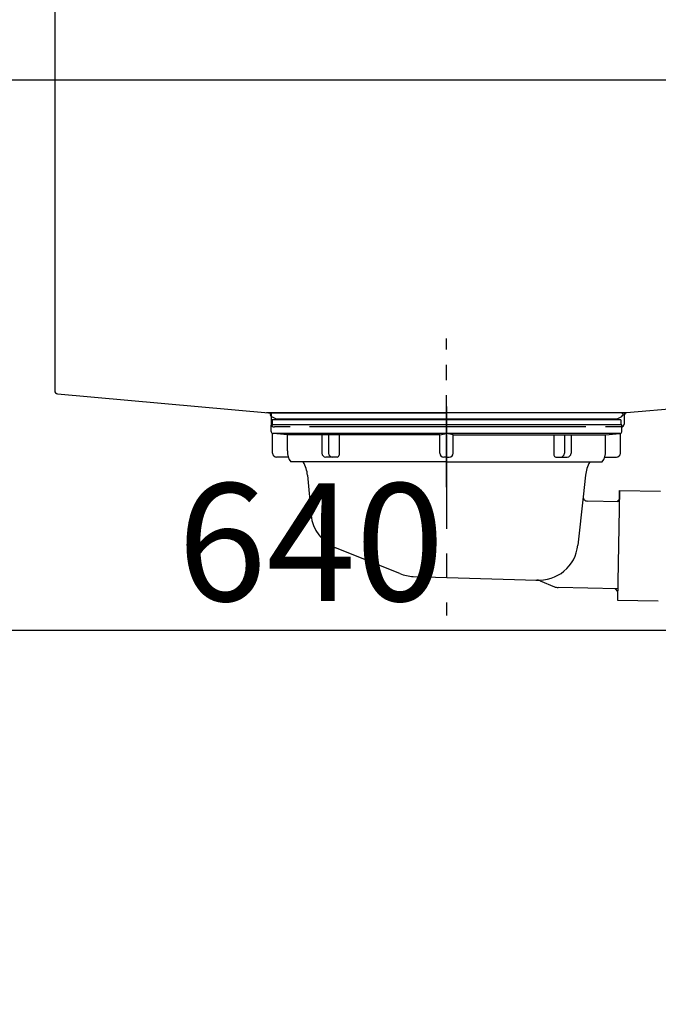
# Model space of a CAD drawing. Extents: x 28111 to 54233, y 210 to 8610.
# Drawn here: x 48039 to 48365, y 2412 to 2915 of the extents above; entities that cross this region are included whole.
import ezdxf

# ---------------------------------------------------------------- set-up
doc = ezdxf.new("R2010")
doc.units = 0
doc.header["$LTSCALE"] = 50
doc.header["$MEASUREMENT"] = 0
doc.linetypes.add('CENTER', pattern=[2, 1.25, -0.25, 0.25, -0.25])
doc.linetypes.add('STYLE_01', pattern=[1.40625, 0.9375, -0.15625, 0.15625, -0.15625])
doc.layers.get('0').update_dxf_attribs({"linetype": 'CONTINUOUS'})
for name, color, linetype in [('126-甲板', 2, 'CONTINUOUS'), ('140-パーツ芯', 13, 'CENTER'), ('150-機器', 8, 'CONTINUOUS'), ('166-寸法B', 11, 'CONTINUOUS')]:
    doc.layers.add(name, color=color, linetype=linetype)
doc.styles.add('KH001', font='txt')
doc.dimstyles.new('KH1xx030', dxfattribs={"dimscale": 30, "dimtxt": 2, "dimasz": 0.6, "dimexe": 0.3, "dimexo": 1.2, "dimgap": 0.5, "dimtad": 3, "dimdec": 1, "dimdsep": 46, "dimlunit": 6, "dimtxsty": 'KH001', "dimblk": 'DOT', "dimcen": 1, "dimdle": 1, "dimclrd": 256, "dimclre": 256, "dimclrt": 256, "dimadec": 0, "dimazin": 0, "dimtfac": 1, "dimtdec": 1, "dimtix": 1, "dimtmove": 2, "dimatfit": 3, "dimldrblk": 'CLOSEDBLANK', "dimfxl": 1, "dimtolj": 1, "dimtzin": 0, "dimlwd": -1, "dimlwe": -1, "dimarcsym": 0})

# ---------------------------------------------------------------- blocks, each defined once
blk = doc.blocks.new('_Dot')
at = {"color": 0, "linetype": 'ByBlock', "lineweight": -2}
blk.add_line((-0.5, 0), (-1, 0), dxfattribs=at)
at = {"color": 0, "linetype": 'ByBlock', "const_width": 0.5}
blk.add_lwpolyline([(-0.25, 0, 1), (0.25, 0, 1)], format="xyb", close=True, dxfattribs=at)
blk = doc.blocks.new('*D170')
at = {"layer": '166-寸法B', "transparency": 16777216}
for p, q in [((48205.72, 3483.73), (47520.05, 3483.73)), ((47529.05, 2081.73), (47529.05, 3465.73)), ((47931.24, 2063.73), (47520.05, 2063.73))]:
    blk.add_line(p, q, dxfattribs=at)
at = {"layer": '166-寸法B', "transparency": 16777216, "xscale": 18, "yscale": 18, "zscale": 18}
for p, rotation in [((47529.05, 3483.73), 90), ((47529.05, 2063.73), 270)]:
    blk.add_blockref('_Dot', p, dxfattribs=dict(at, rotation=rotation))
at = {"layer": '166-寸法B', "transparency": 16777216, "insert": (47478.74, 2773.73), "char_height": 60, "attachment_point": 5, "rotation": 90, "style": 'KH001'}
blk.add_mtext('\\A1;1,420(1470)', dxfattribs=at)
blk = doc.blocks.new('_ClosedBlank')
at = {"color": 0, "linetype": 'ByBlock', "lineweight": -2}
for p, q in [((-1, 0.167), (0, 0)), ((-1, 0.167), (-1, -0.167)), ((0, 0), (-1, -0.167))]:
    blk.add_line(p, q, dxfattribs=at)
blk = doc.blocks.new('*D172')
at = {"layer": '166-寸法B', "transparency": 16777216}
for p, q in [((47976.72, 2811.73), (47976.72, 2593.92)), ((48616.72, 2811.73), (48616.72, 2593.92)), ((47994.72, 2602.92), (48598.72, 2602.92))]:
    blk.add_line(p, q, dxfattribs=at)
at = {"layer": '166-寸法B', "transparency": 16777216, "xscale": 18, "yscale": 18, "zscale": 18, "rotation": 180}
blk.add_blockref('_Dot', (47976.72, 2602.92), dxfattribs=at)
at = {"layer": '166-寸法B', "transparency": 16777216, "xscale": 18, "yscale": 18, "zscale": 18}
blk.add_blockref('_Dot', (48616.72, 2602.92), dxfattribs=at)
at = {"layer": '166-寸法B', "transparency": 16777216, "insert": (48187.53, 2647.92), "char_height": 60, "attachment_point": 5, "style": 'KH001'}
blk.add_mtext('\\A1;640', dxfattribs=at)

msp = doc.modelspace()

# ---------------------------------------------------------------- linework, layer by layer
at = {"layer": '126-甲板'}
msp.add_lwpolyline([(47966.72, 2923.73), (48613.72, 2923.73), (48613.72, 2883.73), (47966.72, 2883.73)], close=True, dxfattribs=at)
at = {"layer": '140-パーツ芯', "linetype": 'STYLE_01'}
msp.add_line((48256.72, 2675.99), (48256.72, 2751.89), dxfattribs=at)
at = {"layer": '150-機器', "linetype": 'Continuous'}
for p, q in [((48056.72, 2922.23), (48056.72, 2725.15)), ((48058.13, 2723.65), (48165.92, 2713.88)), ((48455.77, 2723.35), (48348.6, 2713.94)), ((48348.6, 2713.94), (48164.83, 2713.94)), ((48165.92, 2713.88), (48167.35, 2713.81)), ((48348.6, 2713.94), (48347.35, 2713.73)), ((48167.35, 2712.38), (48167.35, 2713.81)), ((48167.35, 2708.23), (48167.35, 2712.38)), ((48347.35, 2712.38), (48347.35, 2713.73)), ((48347.35, 2712.46), (48347.35, 2708.23)), ((48176.85, 2706.73), (48168.85, 2706.73)), ((48327.85, 2706.73), (48186.85, 2706.73)), ((48345.85, 2706.73), (48337.85, 2706.73))]:
    msp.add_line(p, q, dxfattribs=at)
at = {"layer": '150-機器'}
for p, q in [((48167.72, 2713.94), (48256.72, 2713.94)), ((48345.72, 2713.94), (48256.72, 2713.94)), ((48169.61, 2710.92), (48167.28, 2712.04)), ((48345.72, 2710.34), (48167.71, 2710.34)), ((48167.71, 2710.34), (48167.71, 2707.84)), ((48169.61, 2710.92), (48343.83, 2710.92)), ((48343.83, 2710.92), (48346.15, 2712.04)), ((48345.72, 2710.34), (48345.72, 2707.84)), ((48167.22, 2704.34), (48167.22, 2707.84)), ((48346.22, 2707.84), (48167.22, 2707.84)), ((48346.22, 2704.34), (48346.22, 2707.84)), ((48167.97, 2693.34), (48167.97, 2703.34)), ((48175.47, 2702.7), (48168.17, 2703.34)), ((48345.26, 2703.34), (48168.17, 2703.34)), ((48175.47, 2694.49), (48175.47, 2702.7)), ((48253.32, 2702.7), (48175.47, 2702.7)), ((48260.12, 2702.7), (48337.97, 2702.7)), ((48337.97, 2702.7), (48345.26, 2703.34)), ((48337.97, 2694.49), (48337.97, 2702.7)), ((48345.47, 2693.34), (48345.47, 2703.34)), ((48175.98, 2691.34), (48169.97, 2691.34)), ((48256.72, 2688.84), (48177.22, 2688.84)), ((48256.72, 2688.84), (48336.22, 2688.84)), ((48337.46, 2691.34), (48343.47, 2691.34)), ((48185.72, 2682.04), (48187.59, 2661.72)), ((48327.72, 2682.04), (48326.52, 2671.1)), ((48345.1, 2674.34), (48343.96, 2618.36)), ((48345.01, 2669.88), (48345.1, 2674.34)), ((48345.1, 2674.34), (48366, 2673.92)), ((48326.52, 2671.1), (48323.81, 2646.44)), ((48344.98, 2668.55), (48328.46, 2668.88)), ((48343.65, 2668.57), (48345.01, 2669.88)), ((48232.92, 2631.86), (48200.08, 2644.99)), ((48239.76, 2630.43), (48302.79, 2628.57)), ((48304.56, 2628.18), (48311.84, 2625.16)), ((48344.08, 2624.15), (48313.66, 2624.77)), ((48342.75, 2624.18), (48344.05, 2622.82)), ((48344.05, 2622.82), (48343.96, 2618.36)), ((48343.96, 2618.36), (48364.86, 2617.93))]:
    msp.add_line(p, q, dxfattribs=at)
at = {"layer": '150-機器', "color": 13, "linetype": 'CENTER'}
msp.add_line((48256.72, 2717.16), (48256.72, 2610.48), dxfattribs=at)
at = {"layer": '150-機器', "ltscale": 0.1}
for p, q in [((48193.1, 2702.7), (48193.1, 2693.34)), ((48196.5, 2702.7), (48196.5, 2693.34)), ((48201.86, 2702.7), (48201.86, 2692.34)), ((48253.32, 2702.7), (48256.72, 2703.34)), ((48253.32, 2693.34), (48253.32, 2702.7)), ((48260.12, 2702.7), (48256.72, 2703.34)), ((48260.12, 2693.34), (48260.12, 2702.7)), ((48311.58, 2702.7), (48311.58, 2692.34)), ((48316.93, 2702.7), (48316.93, 2693.34)), ((48320.33, 2702.7), (48320.33, 2693.34)), ((48200.86, 2691.34), (48195.1, 2691.34)), ((48256.72, 2691.34), (48255.32, 2691.34)), ((48256.72, 2691.34), (48258.12, 2691.34)), ((48312.58, 2691.34), (48318.33, 2691.34))]:
    msp.add_line(p, q, dxfattribs=at)
at = {"layer": '150-機器', "linetype": 'Continuous'}
for centre, start, end in [((48058.22, 2725.15), 180, 266.8377), ((48165.85, 2712.38), 0, 87.0816), ((48348.85, 2712.46), 99.3322, 180), ((48168.85, 2708.23), 180, 270), ((48345.85, 2708.23), 270, 0)]:
    msp.add_arc(centre, 1.5, start, end, dxfattribs=at)
at = {"layer": '150-機器'}
for centre, radius, start, end in [((48167.72, 2712.94), 1, 90, 244.3866), ((48345.72, 2712.94), 1, 295.6134, 90), ((48168.22, 2704.34), 1, 180, 270), ((48345.22, 2704.34), 1, 270, 0), ((48185.47, 2694.49), 10, 180, 214.4115), ((48327.97, 2694.49), 10, 325.5885, 360), ((48169.97, 2693.34), 2, 180, 270), ((48170.75, 2681.11), 15, 3.5618, 31.0281), ((48342.69, 2681.11), 15, 148.9719, 176.4382), ((48343.47, 2693.34), 2, 270, 0), ((48328.5, 2670.88), 2, 173.7289, 268.8333), ((48207.51, 2663.56), 20, 185.2739, 248.1969), ((48303.91, 2648.52), 20, 265.4384, 354.0552), ((48240.35, 2650.42), 20, 248.1969, 268.3029), ((48302.64, 2623.57), 5, 67.4068, 88.3029), ((48313.76, 2629.77), 5, 247.4068, 268.8333)]:
    msp.add_arc(centre, radius, start, end, dxfattribs=at)
at = {"layer": '150-機器', "ltscale": 0.1}
for centre, radius, start, end in [((48195.1, 2693.34), 2, 180, 270), ((48198.5, 2693.34), 2, 180, 270), ((48200.86, 2692.34), 1, 270, 0), ((48255.32, 2693.34), 2, 180, 270), ((48258.12, 2693.34), 2, 270, 0), ((48312.58, 2692.34), 1, 180, 270), ((48314.93, 2693.34), 2, 270, 0), ((48318.33, 2693.34), 2, 270, 0)]:
    msp.add_arc(centre, radius, start, end, dxfattribs=at)

# ---------------------------------------------------------------- dimensions: what is measured, and where the dimension line sits
at = {"layer": '166-寸法B'}
dim = msp.add_linear_dim(base=(47529.05, 3483.73), p1=(47967.24, 2063.73), p2=(48241.72, 3483.73), angle=90, dimstyle='KH1xx030', override={"dimpost": '(1470)'}, dxfattribs=at)
dim.commit()
dim.dimension.update_dxf_attribs({"geometry": '*D170', "text_midpoint": (47478.74, 2773.73)})
dim = msp.add_linear_dim(base=(48616.72, 2602.92), p1=(47976.72, 2847.73), p2=(48616.72, 2847.73), dimstyle='KH1xx030', dxfattribs=at)
dim.commit()
dim.dimension.update_dxf_attribs({"geometry": '*D172', "text_midpoint": (48187.53, 2647.92), "dimtype": 128})

doc.saveas('drawing.dxf')
